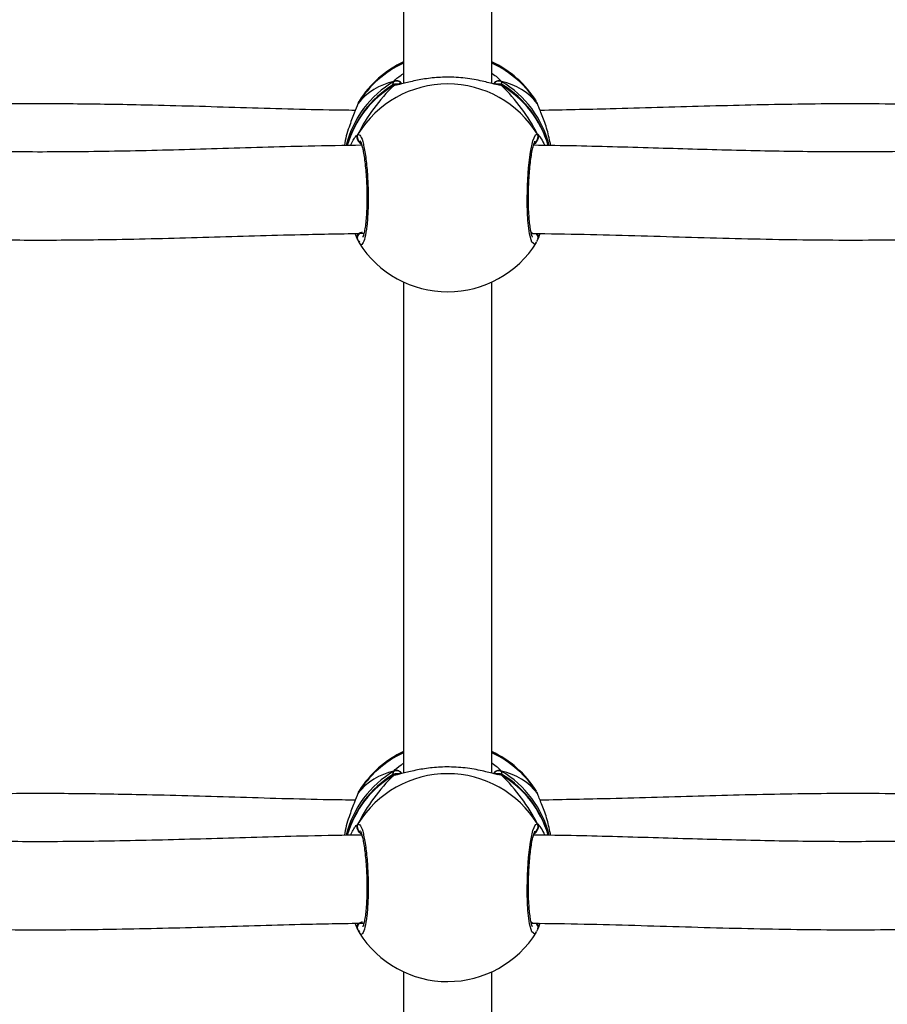
# Model space of a CAD drawing. Units: millimetres. Extents: x 5693 to 12807, y -656 to 2254.
# Drawn here: x 7263 to 7279, y 83 to 101 of the extents above; entities that cross this region are included whole.
import ezdxf

# ---------------------------------------------------------------- set-up
doc = ezdxf.new("R2010")
doc.units = ezdxf.units.MM
doc.header["$LTSCALE"] = 100
doc.header["$PDSIZE"] = -1
doc.layers.add('VP-DIM', color=7, linetype='Continuous')
doc.layers.add('VP-EQ', color=7, linetype='Continuous', true_color=0x8a3492)
doc.dimstyles.new('Strefa', dxfattribs={"dimtxt": 14, "dimasz": 20, "dimexe": 20, "dimexo": 50, "dimgap": 20, "dimtad": 0, "dimdec": 0, "dimzin": 0, "dimdsep": 46, "dimtxsty": 'Standard', "dimcen": 0.09, "dimadec": 0, "dimazin": 0, "dimtfac": 1, "dimtdec": 4, "dimtofl": 0, "dimtmove": 0, "dimatfit": 3, "dimfxl": 70, "dimfxlon": 1, "dimtolj": 1, "dimtzin": 0, "dimarcsym": 0})

# ---------------------------------------------------------------- blocks, each defined once
blk = doc.blocks.new('*D2')
at = {"layer": 'Defpoints', "color": 0, "transparency": 16777216}
for p in [(6829.985, 1717.335), (7271.05, -656.408), (9500.849, -656.408)]:
    blk.add_point(p, dxfattribs=at)
at = {"layer": 'VP-DIM', "color": 0, "lineweight": -2, "transparency": 16777216}
for p, q in [((9400.849, 1717.335), (9550.849, 1717.335)), ((9500.849, 1667.335), (9500.849, 642.13)), ((9500.849, -606.408), (9500.849, 418.797)), ((9400.849, -656.408), (9550.849, -656.408))]:
    blk.add_line(p, q, dxfattribs=at)
at = {"layer": 'VP-DIM', "color": 0, "transparency": 16777216}
for points in [[(9509.182, 1667.335), (9492.515, 1667.335), (9500.849, 1717.335)], [(9492.515, -606.408), (9509.182, -606.408), (9500.849, -656.408)]]:
    blk.add_solid(points, dxfattribs=at)
at = {"layer": 'VP-DIM', "color": 0, "transparency": 16777216, "insert": (9500.849, 530.464), "char_height": 50, "attachment_point": 5, "rotation": 90}
blk.add_mtext('\\A1;2374', dxfattribs=at)
blk = doc.blocks.new('*D3')
at = {"layer": 'Defpoints', "color": 0, "transparency": 16777216}
for p in [(6900.596, 1546.034), (7293.95, -456.408), (9284.849, -456.408)]:
    blk.add_point(p, dxfattribs=at)
at = {"layer": 'VP-DIM', "color": 0, "lineweight": -2, "transparency": 16777216}
for p, q in [((9184.849, 1546.034), (9334.849, 1546.034)), ((9284.849, 1496.034), (9284.849, 643.678)), ((9284.849, -406.408), (9284.849, 437.011)), ((9184.849, -456.408), (9334.849, -456.408))]:
    blk.add_line(p, q, dxfattribs=at)
at = {"layer": 'VP-DIM', "color": 0, "transparency": 16777216}
for points in [[(9293.182, 1496.034), (9276.515, 1496.034), (9284.849, 1546.034)], [(9276.515, -406.408), (9293.182, -406.408), (9284.849, -456.408)]]:
    blk.add_solid(points, dxfattribs=at)
at = {"layer": 'VP-DIM', "color": 0, "transparency": 16777216, "insert": (9284.849, 540.345), "char_height": 50, "attachment_point": 5, "rotation": 90}
blk.add_mtext('\\A1;2002', dxfattribs=at)
blk = doc.blocks.new('306022')
at = {"layer": 'VP-EQ', "color": 7, "linetype": 'Continuous', "lineweight": 25}
for p, q in [((17064.986, 706.635), (17064.986, 697.711)), ((17066.586, 697.711), (17066.586, 706.635)), ((17066.701, 697.692), (17066.694, 697.692)), ((17064.155, 697.344), (17064.146, 697.326)), ((17064.179, 697.389), (17064.175, 697.381)), ((17067.402, 697.366), (17067.393, 697.38)), ((17067.426, 697.323), (17067.426, 697.325)), ((17067.416, 696.68), (17067.423, 696.698)), ((17064.155, 694.863), (17064.106, 694.985)), ((17064.145, 694.884), (17064.146, 694.882)), ((17064.148, 694.881), (17064.172, 694.825)), ((17064.155, 694.863), (17064.155, 694.885)), ((17064.179, 694.817), (17064.174, 694.826)), ((17067.425, 694.882), (17067.426, 694.884)), ((17064.986, 694.102), (17064.986, 685.178)), ((17066.586, 685.178), (17066.586, 694.102)), ((17066.701, 685.159), (17066.694, 685.159)), ((17064.155, 684.811), (17064.146, 684.793)), ((17064.179, 684.856), (17064.175, 684.848)), ((17067.402, 684.833), (17067.393, 684.847)), ((17067.426, 684.79), (17067.426, 684.792)), ((17067.416, 684.147), (17067.423, 684.165)), ((17064.155, 682.33), (17064.106, 682.452)), ((17064.145, 682.351), (17064.146, 682.349)), ((17064.148, 682.348), (17064.172, 682.292)), ((17064.155, 682.33), (17064.155, 682.352)), ((17064.179, 682.284), (17064.174, 682.293)), ((17067.425, 682.349), (17067.426, 682.351)), ((17064.986, 681.569), (17064.986, 672.645)), ((17066.586, 672.645), (17066.586, 681.569))]:
    blk.add_line(p, q, dxfattribs=at)
at = {"layer": 'VP-EQ', "color": 8, "linetype": 'Continuous', "lineweight": 25}
for p, q in [((17064.783, 697.678), (17064.81, 697.748)), ((17064.81, 697.677), (17064.794, 697.682)), ((17066.761, 697.677), (17066.724, 697.683)), ((17066.761, 697.748), (17066.773, 697.689)), ((17064.175, 697.381), (17064.155, 697.344)), ((17067.416, 697.344), (17067.402, 697.366)), ((17067.425, 697.325), (17067.416, 697.344)), ((17067.416, 696.788), (17067.458, 696.74)), ((17067.309, 694.976), (17067.33, 695.006)), ((17064.783, 685.145), (17064.81, 685.215)), ((17064.81, 685.144), (17064.793, 685.149)), ((17066.761, 685.144), (17066.724, 685.15)), ((17066.761, 685.215), (17066.773, 685.156)), ((17064.175, 684.848), (17064.155, 684.811)), ((17067.416, 684.811), (17067.402, 684.833)), ((17067.425, 684.791), (17067.416, 684.811)), ((17067.416, 684.255), (17067.458, 684.207)), ((17067.309, 682.443), (17067.33, 682.473))]:
    blk.add_line(p, q, dxfattribs=at)
at = {"layer": 'VP-EQ', "color": 8, "linetype": 'Continuous', "lineweight": 25, "flags": 128}
for points in [[(17066.761, 697.677), (17066.738, 697.688), (17066.723, 697.691)], [(17067.393, 694.826), (17067.367, 694.787), (17067.318, 694.826), (17067.276, 694.976), (17067.245, 695.219), (17067.23, 695.524), (17067.234, 695.856), (17067.254, 696.179), (17067.289, 696.46), (17067.333, 696.667), (17067.383, 696.778), (17067.416, 696.788), (17067.416, 696.788)], [(17066.761, 685.144), (17066.738, 685.155), (17066.723, 685.158)], [(17067.393, 682.293), (17067.367, 682.253), (17067.318, 682.293), (17067.276, 682.443), (17067.245, 682.686), (17067.23, 682.991), (17067.234, 683.323), (17067.254, 683.646), (17067.289, 683.927), (17067.333, 684.134), (17067.383, 684.244), (17067.416, 684.255), (17067.416, 684.255)]]:
    blk.add_lwpolyline(points, dxfattribs=at)
at = {"layer": 'VP-EQ', "color": 8, "linetype": 'Continuous', "lineweight": 25}
for centre, radius, start, end in [((17065.772, 696.361), 1.892, 114.5535, 148.7016), ((17065.799, 696.36), 1.893, 31.3085, 65.4365), ((17065.761, 696.13), 1.877, 120.4427, 165.9531), ((17065.762, 696.058), 1.878, 120.448, 163.6531), ((17064.855, 697.655), 0.103, 27.7221, 115.9795), ((17064.862, 697.597), 0.0955, 83.8209, 122.8673), ((17066.716, 697.656), 0.103, 63.6109, 152.4423), ((17065.81, 696.13), 1.877, 14.0199, 59.5574), ((17065.81, 696.058), 1.878, 16.3095, 59.5521), ((17064.243, 696.738), 0.101, 150.3008, 236.9807), ((17067.329, 696.738), 0.101, 304.6598, 29.6991), ((17064.241, 694.907), 0.0984, 90.1115, 195.7115), ((17067.336, 694.908), 0.0928, 342.7502, 57.5199), ((17065.772, 683.828), 1.892, 114.5535, 148.7016), ((17065.799, 683.827), 1.893, 31.3085, 65.4365), ((17065.761, 683.597), 1.877, 120.4427, 165.9531), ((17065.762, 683.525), 1.878, 120.448, 163.6531), ((17064.855, 685.122), 0.103, 27.7221, 115.9795), ((17064.862, 685.063), 0.0955, 83.8209, 122.8673), ((17066.716, 685.123), 0.103, 63.6109, 152.4423), ((17065.81, 683.597), 1.877, 14.0199, 59.5574), ((17065.81, 683.525), 1.878, 16.3095, 59.5521), ((17064.243, 684.205), 0.101, 150.3004, 239.0676), ((17067.329, 684.205), 0.101, 299.3673, 29.6666), ((17064.241, 682.374), 0.0984, 90.1115, 195.7115), ((17067.336, 682.375), 0.0928, 342.7502, 57.5199)]:
    blk.add_arc(centre, radius, start, end, dxfattribs=at)
at = {"layer": 'VP-EQ', "color": 7, "linetype": 'Continuous', "lineweight": 25}
for centre, radius, start, end in [((17065.786, 696.381), 1.9, 114.9011, 147.9014), ((17065.786, 696.381), 1.9, 31.8511, 65.0989), ((17065.786, 696.068), 1.9, 121.597, 164.1596), ((17065.786, 695.79), 1.912, 31.4764, 148.5236), ((17065.786, 696.068), 1.9, 15.8901, 58.2781), ((17065.786, 695.825), 1.9, 212.0967, 328.141), ((17065.786, 683.848), 1.9, 114.9011, 147.9014), ((17065.786, 683.848), 1.9, 31.8511, 65.0989), ((17065.786, 683.535), 1.9, 121.597, 164.1596), ((17065.786, 683.257), 1.912, 31.4764, 148.5236), ((17065.786, 683.535), 1.9, 15.8901, 58.2781), ((17065.786, 683.292), 1.9, 212.0967, 328.141)]:
    blk.add_arc(centre, radius, start, end, dxfattribs=at)
for centre, major_axis, start_param, end_param in [((17065.786, 695.778), (-1.483, 1.721), 5.927129, 6.419569), ((17065.786, 695.778), (-1.483, 1.721), 5.927129, 6.419569), ((17065.786, 696.429), (1.483, 1.721), 1.434412, 1.926853), ((17065.786, 696.429), (1.483, 1.721), 1.434412, 1.926853), ((17065.786, 695.778), (1.483, 1.721), 6.146801, 6.639242), ((17065.786, 695.778), (1.483, 1.721), 6.146801, 6.639242), ((17065.786, 696.429), (-1.483, 1.721), 4.356332, 4.848773), ((17065.786, 696.429), (-1.483, 1.721), 4.356332, 4.848773), ((17065.786, 696.429), (1.483, 1.721), 3.005209, 3.034594), ((17065.786, 683.245), (-1.483, 1.721), 5.927129, 6.419569), ((17065.786, 683.245), (-1.483, 1.721), 5.927129, 6.419569), ((17065.786, 683.896), (1.483, 1.721), 1.434412, 1.926853), ((17065.786, 683.896), (1.483, 1.721), 1.434412, 1.926853), ((17065.786, 683.245), (1.483, 1.721), 6.146801, 6.639242), ((17065.786, 683.245), (1.483, 1.721), 6.146801, 6.639242), ((17065.786, 683.896), (-1.483, 1.721), 4.356332, 4.848773), ((17065.786, 683.896), (-1.483, 1.721), 4.356332, 4.848773), ((17065.786, 683.896), (1.483, 1.721), 3.005209, 3.034594)]:
    blk.add_ellipse(centre, major_axis=major_axis, ratio=0.690259, start_param=start_param, end_param=end_param, dxfattribs=at)
at = {"layer": 'VP-EQ', "color": 8, "linetype": 'Continuous', "lineweight": 25}
for points, knots in [([(17064.81, 697.748), (17064.842, 697.786), (17064.88, 697.831), (17064.97, 697.883), (17064.986, 697.892)], [0, 0, 0, 0, 0.824192, 1, 1, 1, 1]), ([(17066.586, 697.896), (17066.588, 697.894), (17066.632, 697.871), (17066.686, 697.822), (17066.739, 697.775), (17066.757, 697.752), (17066.761, 697.748)], [0, 0, 0, 0, 0.029192, 0.452285, 0.889792, 1, 1, 1, 1]), ([(17064.888, 697.687), (17064.863, 697.682), (17064.833, 697.676), (17064.814, 697.677), (17064.81, 697.677)], [0, 0, 0, 0, 0.798785, 1, 1, 1, 1]), ([(17066.783, 697.682), (17066.785, 697.682), (17066.801, 697.68), (17066.78, 697.678), (17066.761, 697.677)], [0, 0, 0, 0, 0.1133842, 1, 1, 1, 1]), ([(17064.155, 696.788), (17064.171, 696.785), (17064.204, 696.779), (17064.254, 696.624), (17064.298, 696.382), (17064.329, 696.07), (17064.344, 695.729), (17064.34, 695.397), (17064.319, 695.11), (17064.284, 694.895), (17064.238, 694.785), (17064.201, 694.77), (17064.182, 694.811), (17064.179, 694.817)], [0, 0, 0, 0, 0.099325, 0.198648, 0.297932, 0.396503, 0.493933, 0.590366, 0.686502, 0.783192, 0.880969, 0.979795, 1, 1, 1, 1]), ([(17064.81, 685.215), (17064.842, 685.252), (17064.88, 685.298), (17064.97, 685.35), (17064.986, 685.359)], [0, 0, 0, 0, 0.824192, 1, 1, 1, 1]), ([(17066.586, 685.362), (17066.588, 685.361), (17066.632, 685.338), (17066.686, 685.289), (17066.739, 685.242), (17066.757, 685.219), (17066.761, 685.215)], [0, 0, 0, 0, 0.029192, 0.452285, 0.889792, 1, 1, 1, 1]), ([(17064.888, 685.154), (17064.863, 685.149), (17064.833, 685.143), (17064.814, 685.144), (17064.81, 685.144)], [0, 0, 0, 0, 0.798785, 1, 1, 1, 1]), ([(17066.783, 685.149), (17066.785, 685.149), (17066.801, 685.147), (17066.78, 685.145), (17066.761, 685.144)], [0, 0, 0, 0, 0.120963, 1, 1, 1, 1]), ([(17064.155, 684.255), (17064.171, 684.252), (17064.204, 684.245), (17064.254, 684.091), (17064.298, 683.849), (17064.329, 683.537), (17064.344, 683.196), (17064.34, 682.864), (17064.319, 682.577), (17064.284, 682.362), (17064.238, 682.252), (17064.201, 682.237), (17064.182, 682.278), (17064.179, 682.284)], [0, 0, 0, 0, 0.099325, 0.198648, 0.297932, 0.396503, 0.493933, 0.590366, 0.686502, 0.783192, 0.880969, 0.979795, 1, 1, 1, 1])]:
    blk.add_open_spline(points, degree=3, knots=knots, dxfattribs=at)
at = {"layer": 'VP-EQ', "color": 7, "linetype": 'Continuous', "lineweight": 25}
for points, knots in [([(17064.81, 697.748), (17064.82, 697.752), (17064.841, 697.761), (17064.875, 697.761), (17064.907, 697.75), (17064.933, 697.73), (17064.943, 697.712), (17064.948, 697.703)], [0, 0, 0, 0, 0.206626, 0.413325, 0.6182, 0.821013, 1, 1, 1, 1]), ([(17064.947, 697.703), (17064.944, 697.71), (17064.936, 697.726), (17064.913, 697.746), (17064.882, 697.76), (17064.849, 697.762), (17064.824, 697.756), (17064.812, 697.749), (17064.81, 697.748)], [0, 0, 0, 0, 0.134, 0.338988, 0.541922, 0.744768, 0.949316, 1, 1, 1, 1]), ([(17066.724, 697.683), (17066.697, 697.687), (17066.632, 697.697), (17066.416, 697.757), (17066.118, 697.811), (17065.781, 697.832), (17065.466, 697.811), (17065.191, 697.764), (17064.998, 697.714), (17064.916, 697.694), (17064.888, 697.687)], [0, 0, 0, 0, 0.098836, 0.238551, 0.390314, 0.533701, 0.662297, 0.789622, 0.927354, 1, 1, 1, 1]), ([(17066.761, 697.748), (17066.751, 697.752), (17066.731, 697.761), (17066.696, 697.761), (17066.664, 697.75), (17066.638, 697.73), (17066.628, 697.712), (17066.623, 697.703)], [0, 0, 0, 0, 0.2065524, 0.4131778, 0.61798, 0.820721, 1, 1, 1, 1]), ([(17066.624, 697.703), (17066.627, 697.71), (17066.635, 697.726), (17066.658, 697.746), (17066.689, 697.76), (17066.723, 697.762), (17066.747, 697.756), (17066.759, 697.749), (17066.761, 697.748)], [0, 0, 0, 0, 0.134261, 0.339187, 0.54206, 0.744844, 0.949331, 1, 1, 1, 1]), ([(17064.919, 697.702), (17064.908, 697.702), (17064.87, 697.701), (17064.845, 697.7), (17064.824, 697.697), (17064.809, 697.694), (17064.796, 697.688), (17064.791, 697.686)], [0, 0, 0, 0, 0.2013834, 0.671105, 0.858481, 0.9414773, 1, 1, 1, 1]), ([(17064.872, 697.69), (17064.864, 697.691), (17064.846, 697.693), (17064.824, 697.685), (17064.812, 697.678), (17064.81, 697.677)], [0, 0, 0, 0, 0.3579303, 0.872498, 1, 1, 1, 1]), ([(17064.81, 697.677), (17064.82, 697.682), (17064.84, 697.692), (17064.862, 697.691), (17064.873, 697.691)], [0, 0, 0, 0, 0.515094, 1, 1, 1, 1]), ([(17064.872, 697.692), (17064.87, 697.692), (17064.861, 697.692), (17064.855, 697.694), (17064.859, 697.693), (17064.859, 697.693)], [0, 0, 0, 0, 0.263955, 0.997559, 1, 1, 1, 1]), ([(17064.917, 697.699), (17064.906, 697.697), (17064.883, 697.692), (17064.867, 697.692), (17064.871, 697.692), (17064.872, 697.691)], [0, 0, 0, 0, 0.455426, 0.926353, 1, 1, 1, 1]), ([(17066.784, 697.684), (17066.78, 697.686), (17066.771, 697.691), (17066.76, 697.694), (17066.748, 697.697), (17066.734, 697.699), (17066.709, 697.7), (17066.672, 697.702), (17066.63, 697.703), (17066.618, 697.703)], [0, 0, 0, 0, 0.036442, 0.078568, 0.134095, 0.243611, 0.481122, 0.850973, 1, 1, 1, 1]), ([(17066.7, 697.69), (17066.708, 697.692), (17066.715, 697.693), (17066.723, 697.691), (17066.723, 697.691)], [0, 0, 0, 0, 0.969451, 1, 1, 1, 1]), ([(17066.761, 697.677), (17066.751, 697.682), (17066.734, 697.691), (17066.716, 697.691), (17066.709, 697.691)], [0, 0, 0, 0, 0.612751, 1, 1, 1, 1]), ([(17064.106, 697.222), (17063.947, 697.224), (17063.215, 697.233), (17061.913, 697.275), (17060.334, 697.32), (17058.909, 697.342), (17057.756, 697.343), (17057.047, 697.319), (17056.752, 697.308)], [0, 0, 0, 0, 0.06377, 0.293958, 0.524932, 0.704158, 0.877055, 1, 1, 1, 1]), ([(17064.155, 697.344), (17064.133, 697.291), (17064.089, 697.185), (17063.99, 696.916), (17063.922, 696.703), (17063.912, 696.583), (17063.912, 696.581)], [0, 0, 0, 0, 0.320101, 0.644304, 0.996464, 1, 1, 1, 1]), ([(17064.173, 697.383), (17064.171, 697.381), (17064.16, 697.364), (17064.153, 697.343), (17064.148, 697.326)], [0, 0, 0, 0, 0.1497192, 1, 1, 1, 1]), ([(17067.423, 697.324), (17067.42, 697.337), (17067.416, 697.353), (17067.408, 697.365), (17067.406, 697.368)], [0, 0, 0, 0, 0.766474, 1, 1, 1, 1]), ([(17067.659, 696.582), (17067.64, 696.678), (17067.598, 696.879), (17067.518, 697.094), (17067.458, 697.239), (17067.43, 697.308), (17067.418, 697.338), (17067.416, 697.344)], [0, 0, 0, 0, 0.29455, 0.613721, 0.782067, 0.956149, 1, 1, 1, 1]), ([(17067.425, 697.322), (17067.424, 697.326), (17067.422, 697.334), (17067.418, 697.341), (17067.416, 697.344)], [0, 0, 0, 0, 0.5496521, 1, 1, 1, 1]), ([(17074.805, 697.308), (17074.484, 697.319), (17073.607, 697.349), (17072.153, 697.338), (17070.451, 697.299), (17068.888, 697.249), (17067.891, 697.229), (17067.466, 697.221)], [0, 0, 0, 0, 0.134167, 0.366751, 0.598332, 0.828662, 1, 1, 1, 1]), ([(17064.021, 696.583), (17064.036, 696.617), (17064.067, 696.687), (17064.11, 696.745), (17064.13, 696.765), (17064.139, 696.773)], [0, 0, 0, 0, 0.346863, 0.714816, 1, 1, 1, 1]), ([(17064.155, 696.68), (17064.15, 696.691), (17064.14, 696.711), (17064.139, 696.746), (17064.146, 696.772), (17064.153, 696.785), (17064.155, 696.788)], [0, 0, 0, 0, 0.299167, 0.59795, 0.9061387, 1, 1, 1, 1]), ([(17067.416, 696.788), (17067.421, 696.777), (17067.432, 696.756), (17067.432, 696.719), (17067.424, 696.694), (17067.417, 696.682), (17067.416, 696.68)], [0, 0, 0, 0, 0.315872, 0.63187, 0.943363, 1, 1, 1, 1]), ([(17067.458, 696.74), (17067.467, 696.731), (17067.492, 696.708), (17067.528, 696.632), (17067.551, 696.584)], [0, 0, 0, 0, 0.3669694, 1, 1, 1, 1]), ([(17064.231, 696.587), (17063.903, 696.582), (17063.021, 696.569), (17061.613, 696.523), (17060.032, 696.48), (17058.528, 696.461), (17057.214, 696.471), (17056.411, 696.514), (17056.077, 696.533)], [0, 0, 0, 0, 0.118597, 0.318905, 0.511565, 0.696479, 0.873642, 1, 1, 1, 1]), ([(17064.155, 696.68), (17064.164, 696.664), (17064.18, 696.634), (17064.2, 696.619), (17064.209, 696.613)], [0, 0, 0, 0, 0.538606, 1, 1, 1, 1]), ([(17064.209, 696.613), (17064.195, 696.624), (17064.175, 696.64), (17064.159, 696.672), (17064.155, 696.68)], [0, 0, 0, 0, 0.737102, 1, 1, 1, 1]), ([(17064.199, 696.66), (17064.198, 696.661), (17064.196, 696.663), (17064.206, 696.649), (17064.219, 696.611), (17064.238, 696.544), (17064.258, 696.446), (17064.277, 696.322), (17064.293, 696.177), (17064.306, 696.017), (17064.315, 695.85), (17064.318, 695.68), (17064.317, 695.513), (17064.311, 695.357), (17064.301, 695.215), (17064.286, 695.095), (17064.269, 695.003), (17064.254, 694.946), (17064.242, 694.918), (17064.242, 694.919), (17064.242, 694.919)], [0, 0, 0, 0, 0.0067878, 0.0460352, 0.0945351, 0.1513067, 0.2142082, 0.2788019, 0.3450933, 0.4113847, 0.4777908, 0.5442562, 0.6104684, 0.6768619, 0.7429586, 0.8088331, 0.8739744, 0.9303865, 0.9781098, 1, 1, 1, 1]), ([(17067.329, 694.918), (17067.329, 694.918), (17067.332, 694.915), (17067.322, 694.932), (17067.31, 694.972), (17067.293, 695.044), (17067.278, 695.145), (17067.266, 695.271), (17067.257, 695.418), (17067.253, 695.578), (17067.254, 695.746), (17067.259, 695.916), (17067.27, 696.081), (17067.284, 696.236), (17067.302, 696.376), (17067.322, 696.494), (17067.344, 696.583), (17067.361, 696.636), (17067.374, 696.661), (17067.373, 696.66), (17067.372, 696.659)], [0, 0, 0, 0, 0.00987, 0.050131, 0.099479, 0.156642, 0.219525, 0.283831, 0.349629, 0.415534, 0.481641, 0.547985, 0.614326, 0.680966, 0.74737, 0.813606, 0.879124, 0.935256, 0.981821, 1, 1, 1, 1]), ([(17075.508, 696.533), (17075.32, 696.521), (17074.728, 696.485), (17073.695, 696.465), (17072.392, 696.466), (17071.025, 696.494), (17069.596, 696.534), (17068.364, 696.573), (17067.603, 696.584), (17067.341, 696.587)], [0, 0, 0, 0, 0.071044, 0.224262, 0.384939, 0.553139, 0.725651, 0.905387, 1, 1, 1, 1]), ([(17067.362, 696.613), (17067.377, 696.624), (17067.397, 696.64), (17067.412, 696.672), (17067.416, 696.68)], [0, 0, 0, 0, 0.737102, 1, 1, 1, 1]), ([(17067.416, 696.68), (17067.407, 696.664), (17067.391, 696.634), (17067.371, 696.619), (17067.362, 696.613)], [0, 0, 0, 0, 0.538606, 1, 1, 1, 1]), ([(17055.933, 694.937), (17056.317, 694.917), (17057.141, 694.873), (17058.422, 694.862), (17059.873, 694.876), (17061.436, 694.917), (17062.937, 694.965), (17063.881, 694.981), (17064.264, 694.988)], [0, 0, 0, 0, 0.142021, 0.304657, 0.466134, 0.666245, 0.864238, 1, 1, 1, 1]), ([(17064.155, 694.97), (17064.15, 694.96), (17064.141, 694.94), (17064.138, 694.915), (17064.141, 694.902), (17064.142, 694.901)], [0, 0, 0, 0, 0.465705, 0.930812, 1, 1, 1, 1]), ([(17064.146, 694.885), (17064.145, 694.888), (17064.138, 694.903), (17064.139, 694.932), (17064.147, 694.957), (17064.154, 694.968), (17064.155, 694.97)], [0, 0, 0, 0, 0.132282, 0.53308, 0.928164, 1, 1, 1, 1]), ([(17067.316, 694.986), (17067.633, 694.982), (17068.567, 694.968), (17070.102, 694.918), (17071.9, 694.871), (17073.517, 694.861), (17074.758, 694.884), (17075.414, 694.925), (17075.64, 694.939)], [0, 0, 0, 0, 0.112161, 0.330359, 0.546612, 0.756224, 0.91606, 1, 1, 1, 1]), ([(17067.425, 694.885), (17067.426, 694.888), (17067.433, 694.903), (17067.432, 694.932), (17067.424, 694.957), (17067.417, 694.968), (17067.416, 694.97)], [0, 0, 0, 0, 0.135286, 0.534697, 0.928413, 1, 1, 1, 1]), ([(17067.416, 694.97), (17067.421, 694.96), (17067.431, 694.94), (17067.433, 694.909), (17067.427, 694.891), (17067.425, 694.884)], [0, 0, 0, 0, 0.3778422, 0.7551995, 1, 1, 1, 1]), ([(17067.465, 694.984), (17067.463, 694.98), (17067.447, 694.94), (17067.436, 694.912), (17067.425, 694.887)], [0, 0, 0, 0, 0.098436, 1, 1, 1, 1]), ([(17067.406, 694.84), (17067.411, 694.848), (17067.418, 694.86), (17067.423, 694.876), (17067.424, 694.881)], [0, 0, 0, 0, 0.713248, 1, 1, 1, 1]), ([(17066.724, 685.15), (17066.697, 685.154), (17066.632, 685.164), (17066.416, 685.224), (17066.118, 685.278), (17065.781, 685.298), (17065.466, 685.278), (17065.191, 685.231), (17064.998, 685.181), (17064.916, 685.161), (17064.888, 685.154)], [0, 0, 0, 0, 0.098836, 0.238551, 0.390314, 0.533701, 0.662297, 0.789622, 0.927354, 1, 1, 1, 1]), ([(17064.919, 685.169), (17064.908, 685.169), (17064.87, 685.168), (17064.845, 685.166), (17064.824, 685.164), (17064.809, 685.161), (17064.796, 685.155), (17064.791, 685.153)], [0, 0, 0, 0, 0.2013834, 0.671105, 0.858481, 0.9414773, 1, 1, 1, 1]), ([(17064.81, 685.215), (17064.82, 685.219), (17064.841, 685.228), (17064.875, 685.228), (17064.907, 685.217), (17064.933, 685.197), (17064.943, 685.179), (17064.948, 685.17)], [0, 0, 0, 0, 0.206626, 0.413325, 0.6182, 0.821013, 1, 1, 1, 1]), ([(17064.947, 685.17), (17064.944, 685.177), (17064.936, 685.193), (17064.913, 685.213), (17064.882, 685.226), (17064.849, 685.229), (17064.824, 685.222), (17064.812, 685.216), (17064.81, 685.215)], [0, 0, 0, 0, 0.134, 0.338988, 0.541922, 0.744768, 0.949316, 1, 1, 1, 1]), ([(17064.872, 685.157), (17064.864, 685.158), (17064.846, 685.159), (17064.824, 685.152), (17064.812, 685.145), (17064.81, 685.144)], [0, 0, 0, 0, 0.3579303, 0.872498, 1, 1, 1, 1]), ([(17064.81, 685.144), (17064.82, 685.149), (17064.84, 685.159), (17064.862, 685.158), (17064.873, 685.158)], [0, 0, 0, 0, 0.515094, 1, 1, 1, 1]), ([(17064.872, 685.159), (17064.87, 685.159), (17064.861, 685.159), (17064.855, 685.161), (17064.859, 685.16), (17064.859, 685.16)], [0, 0, 0, 0, 0.263955, 0.997559, 1, 1, 1, 1]), ([(17064.917, 685.166), (17064.906, 685.164), (17064.883, 685.159), (17064.867, 685.159), (17064.871, 685.158), (17064.872, 685.158)], [0, 0, 0, 0, 0.455426, 0.926353, 1, 1, 1, 1]), ([(17066.784, 685.151), (17066.78, 685.153), (17066.771, 685.158), (17066.76, 685.161), (17066.748, 685.164), (17066.734, 685.165), (17066.709, 685.167), (17066.672, 685.169), (17066.63, 685.17), (17066.618, 685.17)], [0, 0, 0, 0, 0.036442, 0.078568, 0.134095, 0.243611, 0.481122, 0.850973, 1, 1, 1, 1]), ([(17066.761, 685.215), (17066.751, 685.219), (17066.731, 685.228), (17066.696, 685.228), (17066.664, 685.217), (17066.638, 685.197), (17066.628, 685.178), (17066.623, 685.17)], [0, 0, 0, 0, 0.2065524, 0.4131778, 0.61798, 0.820721, 1, 1, 1, 1]), ([(17066.624, 685.17), (17066.627, 685.176), (17066.635, 685.193), (17066.658, 685.213), (17066.689, 685.226), (17066.723, 685.229), (17066.747, 685.222), (17066.759, 685.216), (17066.761, 685.215)], [0, 0, 0, 0, 0.134261, 0.339187, 0.54206, 0.744844, 0.949331, 1, 1, 1, 1]), ([(17066.7, 685.157), (17066.708, 685.159), (17066.715, 685.16), (17066.723, 685.158), (17066.723, 685.158)], [0, 0, 0, 0, 0.969451, 1, 1, 1, 1]), ([(17066.761, 685.144), (17066.751, 685.149), (17066.734, 685.158), (17066.716, 685.158), (17066.709, 685.158)], [0, 0, 0, 0, 0.612751, 1, 1, 1, 1]), ([(17064.106, 684.689), (17063.947, 684.69), (17063.215, 684.7), (17061.913, 684.742), (17060.334, 684.786), (17058.909, 684.809), (17057.756, 684.81), (17057.047, 684.786), (17056.752, 684.775)], [0, 0, 0, 0, 0.06377, 0.293958, 0.524932, 0.704158, 0.877055, 1, 1, 1, 1]), ([(17064.155, 684.811), (17064.133, 684.758), (17064.089, 684.652), (17063.99, 684.383), (17063.922, 684.17), (17063.912, 684.049), (17063.912, 684.048)], [0, 0, 0, 0, 0.320101, 0.644304, 0.996464, 1, 1, 1, 1]), ([(17064.173, 684.85), (17064.171, 684.848), (17064.16, 684.831), (17064.153, 684.81), (17064.148, 684.792)], [0, 0, 0, 0, 0.149719, 1, 1, 1, 1]), ([(17067.423, 684.791), (17067.42, 684.804), (17067.416, 684.82), (17067.408, 684.832), (17067.406, 684.835)], [0, 0, 0, 0, 0.766474, 1, 1, 1, 1]), ([(17067.659, 684.049), (17067.64, 684.145), (17067.598, 684.346), (17067.518, 684.56), (17067.458, 684.706), (17067.43, 684.775), (17067.418, 684.805), (17067.416, 684.811)], [0, 0, 0, 0, 0.29455, 0.613721, 0.782067, 0.956149, 1, 1, 1, 1]), ([(17067.425, 684.789), (17067.424, 684.793), (17067.422, 684.801), (17067.418, 684.808), (17067.416, 684.811)], [0, 0, 0, 0, 0.549652, 1, 1, 1, 1]), ([(17074.805, 684.775), (17074.484, 684.786), (17073.607, 684.816), (17072.153, 684.805), (17070.451, 684.766), (17068.888, 684.716), (17067.891, 684.696), (17067.466, 684.688)], [0, 0, 0, 0, 0.134167, 0.366751, 0.598332, 0.828662, 1, 1, 1, 1]), ([(17064.021, 684.05), (17064.036, 684.084), (17064.067, 684.154), (17064.11, 684.212), (17064.13, 684.232), (17064.139, 684.24)], [0, 0, 0, 0, 0.346863, 0.714816, 1, 1, 1, 1]), ([(17064.155, 684.147), (17064.15, 684.158), (17064.14, 684.178), (17064.139, 684.213), (17064.146, 684.239), (17064.153, 684.252), (17064.155, 684.255)], [0, 0, 0, 0, 0.299167, 0.59795, 0.9061387, 1, 1, 1, 1]), ([(17067.416, 684.255), (17067.421, 684.244), (17067.432, 684.222), (17067.432, 684.186), (17067.424, 684.161), (17067.417, 684.149), (17067.416, 684.147)], [0, 0, 0, 0, 0.315872, 0.63187, 0.943363, 1, 1, 1, 1]), ([(17067.458, 684.207), (17067.467, 684.198), (17067.492, 684.175), (17067.528, 684.099), (17067.551, 684.051)], [0, 0, 0, 0, 0.3669694, 1, 1, 1, 1]), ([(17064.231, 684.054), (17063.903, 684.049), (17063.021, 684.035), (17061.613, 683.99), (17060.032, 683.947), (17058.528, 683.928), (17057.214, 683.938), (17056.411, 683.981), (17056.077, 684)], [0, 0, 0, 0, 0.118597, 0.318905, 0.511565, 0.696479, 0.873642, 1, 1, 1, 1]), ([(17064.155, 684.147), (17064.164, 684.131), (17064.18, 684.101), (17064.2, 684.086), (17064.209, 684.079)], [0, 0, 0, 0, 0.538606, 1, 1, 1, 1]), ([(17064.209, 684.079), (17064.195, 684.091), (17064.175, 684.107), (17064.159, 684.139), (17064.155, 684.147)], [0, 0, 0, 0, 0.737102, 1, 1, 1, 1]), ([(17064.199, 684.127), (17064.198, 684.128), (17064.196, 684.13), (17064.206, 684.116), (17064.219, 684.078), (17064.238, 684.01), (17064.258, 683.913), (17064.277, 683.789), (17064.293, 683.644), (17064.306, 683.484), (17064.315, 683.317), (17064.318, 683.147), (17064.317, 682.98), (17064.311, 682.824), (17064.301, 682.682), (17064.286, 682.562), (17064.269, 682.47), (17064.254, 682.413), (17064.242, 682.385), (17064.242, 682.386), (17064.242, 682.386)], [0, 0, 0, 0, 0.0067878, 0.0460352, 0.0945351, 0.1513067, 0.2142082, 0.2788019, 0.3450933, 0.4113847, 0.4777908, 0.5442562, 0.6104684, 0.6768619, 0.7429586, 0.8088331, 0.8739744, 0.9303865, 0.9781098, 1, 1, 1, 1]), ([(17067.329, 682.385), (17067.329, 682.385), (17067.332, 682.382), (17067.322, 682.399), (17067.31, 682.439), (17067.293, 682.511), (17067.278, 682.612), (17067.266, 682.738), (17067.257, 682.885), (17067.253, 683.045), (17067.254, 683.213), (17067.259, 683.382), (17067.27, 683.548), (17067.284, 683.703), (17067.302, 683.843), (17067.322, 683.961), (17067.344, 684.05), (17067.361, 684.103), (17067.374, 684.128), (17067.373, 684.127), (17067.372, 684.126)], [0, 0, 0, 0, 0.00987, 0.050131, 0.099479, 0.156642, 0.219525, 0.283831, 0.349629, 0.415534, 0.481641, 0.547985, 0.614326, 0.680966, 0.74737, 0.813606, 0.879124, 0.935256, 0.981821, 1, 1, 1, 1]), ([(17075.508, 684), (17075.32, 683.988), (17074.728, 683.952), (17073.695, 683.932), (17072.392, 683.933), (17071.025, 683.961), (17069.596, 684.001), (17068.364, 684.04), (17067.603, 684.05), (17067.341, 684.054)], [0, 0, 0, 0, 0.0710443, 0.2242624, 0.3849394, 0.5531394, 0.7256513, 0.905387, 1, 1, 1, 1]), ([(17067.362, 684.079), (17067.377, 684.091), (17067.397, 684.107), (17067.412, 684.139), (17067.416, 684.147)], [0, 0, 0, 0, 0.737102, 1, 1, 1, 1]), ([(17067.416, 684.147), (17067.407, 684.131), (17067.391, 684.101), (17067.371, 684.086), (17067.362, 684.079)], [0, 0, 0, 0, 0.538606, 1, 1, 1, 1]), ([(17055.933, 682.404), (17056.317, 682.384), (17057.141, 682.34), (17058.422, 682.329), (17059.873, 682.343), (17061.436, 682.384), (17062.937, 682.432), (17063.881, 682.448), (17064.264, 682.455)], [0, 0, 0, 0, 0.142021, 0.304657, 0.466134, 0.666245, 0.864238, 1, 1, 1, 1]), ([(17064.155, 682.437), (17064.15, 682.427), (17064.141, 682.407), (17064.138, 682.381), (17064.141, 682.369), (17064.142, 682.368)], [0, 0, 0, 0, 0.465705, 0.930812, 1, 1, 1, 1]), ([(17064.146, 682.352), (17064.145, 682.355), (17064.138, 682.37), (17064.139, 682.399), (17064.147, 682.424), (17064.154, 682.435), (17064.155, 682.437)], [0, 0, 0, 0, 0.132282, 0.53308, 0.928164, 1, 1, 1, 1]), ([(17067.316, 682.453), (17067.633, 682.449), (17068.567, 682.435), (17070.102, 682.385), (17071.9, 682.338), (17073.517, 682.328), (17074.758, 682.351), (17075.414, 682.392), (17075.64, 682.405)], [0, 0, 0, 0, 0.1121609, 0.330359, 0.5466121, 0.7562239, 0.9160596, 1, 1, 1, 1]), ([(17067.425, 682.352), (17067.426, 682.355), (17067.433, 682.37), (17067.432, 682.399), (17067.424, 682.424), (17067.417, 682.435), (17067.416, 682.437)], [0, 0, 0, 0, 0.135286, 0.534697, 0.928413, 1, 1, 1, 1]), ([(17067.416, 682.437), (17067.421, 682.427), (17067.431, 682.407), (17067.433, 682.376), (17067.427, 682.358), (17067.425, 682.351)], [0, 0, 0, 0, 0.3778422, 0.7551995, 1, 1, 1, 1]), ([(17067.465, 682.451), (17067.463, 682.447), (17067.447, 682.407), (17067.436, 682.379), (17067.425, 682.354)], [0, 0, 0, 0, 0.098436, 1, 1, 1, 1]), ([(17067.406, 682.307), (17067.411, 682.315), (17067.418, 682.327), (17067.423, 682.343), (17067.424, 682.348)], [0, 0, 0, 0, 0.713248, 1, 1, 1, 1])]:
    blk.add_open_spline(points, degree=3, knots=knots, dxfattribs=at)
blk = doc.blocks.new('30602 2d')
at = {"layer": 'VP-EQ', "color": 0}
blk.add_blockref('306022', (-9794.736, -598.129), dxfattribs=at)

msp = doc.modelspace()

# ---------------------------------------------------------------- block references
at = {"layer": 'VP-EQ', "color": 0}
msp.add_blockref('30602 2d', (0, 0), dxfattribs=at)

# ---------------------------------------------------------------- dimensions: what is measured, and where the dimension line sits
at = {"layer": 'VP-DIM', "color": 0}
for base, p1, p2, picture, middle in [((9500.849, -656.408), (6829.985, 1717.335), (7271.05, -656.408), '*D2', (9500.849, 530.464)), ((9284.849, -456.408), (6900.596, 1546.034), (7293.95, -456.408), '*D3', (9284.849, 540.345))]:
    dim = msp.add_linear_dim(base=base, p1=p1, p2=p2, angle=90, dimstyle='Strefa', override={"dimtxt": 50, "dimasz": 50, "dimexe": 50, "dimexo": 80, "dimfxl": 100}, dxfattribs=at)
    dim.commit()
    dim.dimension.update_dxf_attribs({"geometry": picture, "text_midpoint": middle, "dimtype": 160})

doc.saveas('drawing.dxf')
